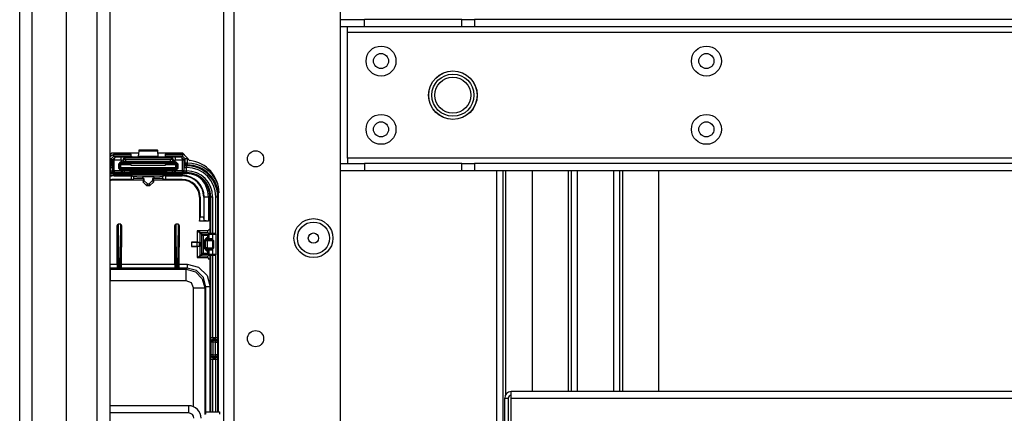
# Model space of a CAD drawing. Units: inches. Extents: x -169 to 90, y -65 to 174.
# Drawn here: x -84 to -74, y -46 to -42 of the extents above; entities that cross this region are included whole.
import ezdxf

# ---------------------------------------------------------------- set-up
doc = ezdxf.new("R2010")
doc.units = ezdxf.units.IN
doc.header["$MEASUREMENT"] = 0
doc.layers.add('TFR-TRI', color=7, linetype='CONTINUOUS')

msp = doc.modelspace()

# ---------------------------------------------------------------- linework, layer by layer
at = {"layer": 'TFR-TRI', "color": 22, "linetype": 'Continuous'}
for p, q in [((-82.203, -60.85), (-82.203, -18.275)), ((-82.093, -60.85), (-82.093, -18.275)), ((-80.927, -57.543), (-80.927, -21.582))]:
    msp.add_line(p, q, dxfattribs=at)
at = {"layer": 'TFR-TRI', "color": 151, "linetype": 'Continuous'}
for p, q in [((-84.44, -60.191), (-84.44, -18.935)), ((-84.302, -60.191), (-84.302, -18.935)), ((-83.928, -60.112), (-83.928, -19.013))]:
    msp.add_line(p, q, dxfattribs=at)
at = {"layer": 'TFR-TRI', "color": 1, "linetype": 'Continuous'}
for p, q in [((-83.593, -59.797), (-83.593, -19.328)), ((-83.452, -19.328), (-83.452, -59.797))]:
    msp.add_line(p, q, dxfattribs=at)
at = {"layer": 'TFR-TRI', "color": 113, "linetype": 'Continuous'}
for p, q in [((-80.927, -42.013), (-80.664, -42.013)), ((-80.664, -42.092), (-80.664, -42.013)), ((-79.599, -42.013), (-80.664, -42.013)), ((-79.599, -42.013), (-79.535, -42.013)), ((-79.599, -42.092), (-79.599, -42.013)), ((-79.535, -42.013), (-79.46, -42.013)), ((-65.758, -42.013), (-79.46, -42.013)), ((-79.46, -42.013), (-79.46, -42.092)), ((-80.664, -42.092), (-80.927, -42.092)), ((-80.849, -42.11), (-80.849, -42.092)), ((-80.849, -42.151), (-80.849, -42.11)), ((-80.849, -43.529), (-80.849, -42.151)), ((-80.849, -42.151), (-64.37, -42.151)), ((-79.599, -42.092), (-80.664, -42.092)), ((-79.535, -42.092), (-79.599, -42.092)), ((-79.46, -42.092), (-79.535, -42.092)), ((-65.758, -42.092), (-79.46, -42.092)), ((-64.37, -43.529), (-80.849, -43.529)), ((-80.849, -43.529), (-80.849, -43.571)), ((-80.927, -43.588), (-80.664, -43.588)), ((-80.664, -43.667), (-80.927, -43.667)), ((-80.849, -43.571), (-80.849, -43.588)), ((-80.664, -43.588), (-80.664, -43.667)), ((-79.599, -43.588), (-80.664, -43.588)), ((-79.599, -43.667), (-80.664, -43.667)), ((-79.599, -43.588), (-79.535, -43.588)), ((-79.599, -43.667), (-79.599, -43.588)), ((-79.535, -43.667), (-79.599, -43.667)), ((-79.535, -43.588), (-79.46, -43.588)), ((-79.46, -43.667), (-79.535, -43.667)), ((-65.758, -43.588), (-79.46, -43.588)), ((-79.46, -43.588), (-79.46, -43.667)), ((-65.758, -43.667), (-79.46, -43.667))]:
    msp.add_line(p, q, dxfattribs=at)
at = {"layer": 'TFR-TRI', "color": 3, "linetype": 'Continuous'}
for p, q in [((-83.137, -43.45), (-83.141, -43.511)), ((-83.134, -43.442), (-83.137, -43.446)), ((-83.137, -43.446), (-83.137, -43.45)), ((-82.927, -43.446), (-83.137, -43.446)), ((-83.137, -43.45), (-82.927, -43.45)), ((-82.931, -43.442), (-83.134, -43.442)), ((-82.927, -43.446), (-82.931, -43.442)), ((-82.927, -43.45), (-82.927, -43.446)), ((-82.924, -43.511), (-82.927, -43.45)), ((-83.452, -43.512), (-83.408, -43.486)), ((-83.442, -43.536), (-83.452, -43.536)), ((-83.438, -43.536), (-83.442, -43.536)), ((-83.408, -43.506), (-83.438, -43.536)), ((-83.438, -43.536), (-83.425, -43.549)), ((-83.438, -43.536), (-83.438, -43.583)), ((-83.425, -43.548), (-83.395, -43.519)), ((-83.425, -43.549), (-83.425, -43.548)), ((-83.418, -43.548), (-83.425, -43.548)), ((-83.425, -43.549), (-83.425, -43.665)), ((-83.425, -43.549), (-83.418, -43.549)), ((-83.405, -43.549), (-83.418, -43.548)), ((-83.418, -43.549), (-83.405, -43.549)), ((-83.408, -43.486), (-83.223, -43.486)), ((-83.408, -43.5), (-83.408, -43.486)), ((-83.408, -43.506), (-83.408, -43.5)), ((-83.222, -43.506), (-83.408, -43.506)), ((-83.395, -43.519), (-83.408, -43.506)), ((-83.405, -43.549), (-83.395, -43.519)), ((-83.405, -43.665), (-83.405, -43.549)), ((-83.405, -43.549), (-83.327, -43.549)), ((-83.405, -43.549), (-83.405, -43.549)), ((-83.327, -43.519), (-83.395, -43.519)), ((-83.277, -43.52), (-83.327, -43.519)), ((-83.327, -43.528), (-83.327, -43.519)), ((-83.327, -43.549), (-83.327, -43.528)), ((-83.327, -43.549), (-83.327, -43.575)), ((-83.327, -43.549), (-83.307, -43.55)), ((-83.307, -43.55), (-83.299, -43.529)), ((-83.307, -43.55), (-83.306, -43.552)), ((-83.307, -43.574), (-83.307, -43.55)), ((-83.306, -43.552), (-83.291, -43.525)), ((-83.306, -43.552), (-83.3, -43.539)), ((-83.306, -43.559), (-83.3, -43.547)), ((-83.306, -43.552), (-83.306, -43.559)), ((-83.306, -43.559), (-83.306, -43.574)), ((-83.306, -43.559), (-83.276, -43.565)), ((-83.3, -43.539), (-83.286, -43.534)), ((-83.3, -43.547), (-83.286, -43.542)), ((-83.299, -43.529), (-83.277, -43.52)), ((-83.277, -43.521), (-83.291, -43.525)), ((-83.291, -43.525), (-83.286, -43.524)), ((-83.286, -43.524), (-83.281, -43.525)), ((-83.286, -43.534), (-83.281, -43.525)), ((-83.286, -43.542), (-83.286, -43.534)), ((-83.276, -43.547), (-83.286, -43.542)), ((-83.277, -43.521), (-83.281, -43.525)), ((-83.281, -43.525), (-82.783, -43.525)), ((-83.277, -43.521), (-83.277, -43.52)), ((-82.787, -43.521), (-83.277, -43.521)), ((-82.789, -43.547), (-83.276, -43.547)), ((-83.276, -43.555), (-83.276, -43.547)), ((-83.276, -43.565), (-83.276, -43.555)), ((-83.223, -43.486), (-83.223, -43.476)), ((-83.223, -43.486), (-83.222, -43.506)), ((-83.21, -43.518), (-83.222, -43.506)), ((-83.18, -43.519), (-83.21, -43.518)), ((-83.174, -43.519), (-83.18, -43.519)), ((-83.144, -43.518), (-83.174, -43.519)), ((-83.141, -43.515), (-83.144, -43.518)), ((-83.141, -43.511), (-83.141, -43.515)), ((-82.924, -43.511), (-83.141, -43.511)), ((-83.141, -43.515), (-82.923, -43.515)), ((-82.923, -43.515), (-82.924, -43.511)), ((-82.92, -43.518), (-82.923, -43.515)), ((-82.89, -43.519), (-82.92, -43.518)), ((-82.884, -43.519), (-82.89, -43.519)), ((-82.854, -43.518), (-82.884, -43.519)), ((-82.842, -43.506), (-82.854, -43.518)), ((-82.842, -43.476), (-82.842, -43.486)), ((-82.842, -43.486), (-82.657, -43.486)), ((-82.842, -43.506), (-82.842, -43.486)), ((-82.657, -43.506), (-82.842, -43.506)), ((-82.779, -43.542), (-82.789, -43.547)), ((-82.789, -43.555), (-82.789, -43.547)), ((-82.789, -43.565), (-82.789, -43.555)), ((-82.789, -43.565), (-82.759, -43.559)), ((-82.737, -43.519), (-82.787, -43.52)), ((-82.787, -43.52), (-82.787, -43.521)), ((-82.787, -43.52), (-82.766, -43.529)), ((-82.787, -43.521), (-82.774, -43.525)), ((-82.787, -43.521), (-82.783, -43.525)), ((-82.778, -43.524), (-82.783, -43.525)), ((-82.783, -43.525), (-82.778, -43.534)), ((-82.778, -43.534), (-82.779, -43.542)), ((-82.779, -43.542), (-82.765, -43.547)), ((-82.774, -43.525), (-82.778, -43.524)), ((-82.778, -43.534), (-82.764, -43.539)), ((-82.758, -43.552), (-82.774, -43.525)), ((-82.766, -43.529), (-82.757, -43.55)), ((-82.765, -43.547), (-82.759, -43.559)), ((-82.764, -43.539), (-82.758, -43.552)), ((-82.759, -43.559), (-82.758, -43.552)), ((-82.759, -43.574), (-82.759, -43.559)), ((-82.758, -43.552), (-82.757, -43.55)), ((-82.757, -43.55), (-82.737, -43.549)), ((-82.757, -43.55), (-82.757, -43.574)), ((-82.669, -43.519), (-82.737, -43.519)), ((-82.737, -43.519), (-82.737, -43.528)), ((-82.737, -43.528), (-82.737, -43.549)), ((-82.737, -43.549), (-82.66, -43.549)), ((-82.737, -43.575), (-82.737, -43.549)), ((-82.657, -43.506), (-82.669, -43.519)), ((-82.669, -43.519), (-82.64, -43.548)), ((-82.669, -43.519), (-82.66, -43.549)), ((-82.646, -43.548), (-82.66, -43.549)), ((-82.66, -43.549), (-82.66, -43.665)), ((-82.66, -43.549), (-82.66, -43.549)), ((-82.66, -43.549), (-82.646, -43.549)), ((-82.657, -43.486), (-82.644, -43.488)), ((-82.657, -43.486), (-82.657, -43.5)), ((-82.657, -43.5), (-82.657, -43.506)), ((-82.627, -43.536), (-82.657, -43.506)), ((-82.64, -43.548), (-82.646, -43.548)), ((-82.646, -43.549), (-82.64, -43.549)), ((-82.64, -43.549), (-82.627, -43.536)), ((-82.64, -43.549), (-82.64, -43.548)), ((-82.64, -43.665), (-82.64, -43.549)), ((-82.627, -43.583), (-82.627, -43.536)), ((-82.621, -43.536), (-82.627, -43.536)), ((-82.607, -43.536), (-82.621, -43.536)), ((-82.608, -43.523), (-82.607, -43.536)), ((-82.607, -43.536), (-82.607, -43.583)), ((-83.442, -43.583), (-83.452, -43.583)), ((-83.442, -43.595), (-83.452, -43.602)), ((-83.452, -43.607), (-83.446, -43.606)), ((-83.448, -43.613), (-83.452, -43.609)), ((-83.452, -43.613), (-83.448, -43.613)), ((-83.446, -43.633), (-83.452, -43.633)), ((-83.452, -43.668), (-83.446, -43.668)), ((-83.448, -43.613), (-83.434, -43.607)), ((-83.448, -43.613), (-83.446, -43.633)), ((-83.446, -43.606), (-83.439, -43.601)), ((-83.446, -43.668), (-83.446, -43.633)), ((-83.446, -43.633), (-83.433, -43.633)), ((-83.446, -43.668), (-83.426, -43.667)), ((-83.446, -43.668), (-83.446, -43.682)), ((-83.438, -43.583), (-83.442, -43.595)), ((-83.438, -43.583), (-83.442, -43.583)), ((-83.439, -43.601), (-83.435, -43.595)), ((-83.438, -43.583), (-83.433, -43.587)), ((-83.435, -43.595), (-83.433, -43.587)), ((-83.434, -43.607), (-83.428, -43.593)), ((-83.433, -43.587), (-83.428, -43.593)), ((-83.433, -43.633), (-83.426, -43.633)), ((-83.426, -43.633), (-83.428, -43.593)), ((-83.426, -43.633), (-83.426, -43.667)), ((-83.426, -43.667), (-83.425, -43.665)), ((-83.421, -43.681), (-83.426, -43.667)), ((-83.425, -43.665), (-83.418, -43.665)), ((-83.425, -43.665), (-83.419, -43.679)), ((-83.418, -43.665), (-83.405, -43.665)), ((-83.405, -43.665), (-83.328, -43.665)), ((-83.405, -43.665), (-83.405, -43.679)), ((-83.339, -43.575), (-83.359, -43.595)), ((-83.359, -43.595), (-83.359, -43.64)), ((-83.352, -43.595), (-83.359, -43.595)), ((-83.359, -43.64), (-83.339, -43.66)), ((-83.352, -43.64), (-83.359, -43.64)), ((-83.349, -43.595), (-83.352, -43.595)), ((-83.349, -43.64), (-83.352, -43.64)), ((-83.349, -43.595), (-83.339, -43.585)), ((-83.349, -43.595), (-83.342, -43.6)), ((-83.349, -43.64), (-83.349, -43.595)), ((-83.342, -43.634), (-83.349, -43.64)), ((-83.339, -43.65), (-83.349, -43.64)), ((-83.342, -43.6), (-83.339, -43.593)), ((-83.342, -43.6), (-83.342, -43.634)), ((-83.339, -43.6), (-83.342, -43.6)), ((-83.339, -43.641), (-83.342, -43.634)), ((-83.339, -43.634), (-83.342, -43.634)), ((-83.327, -43.575), (-83.339, -43.575)), ((-83.339, -43.582), (-83.339, -43.575)), ((-83.339, -43.585), (-83.339, -43.582)), ((-83.339, -43.585), (-83.327, -43.585)), ((-83.332, -43.59), (-83.339, -43.585)), ((-83.339, -43.593), (-83.332, -43.59)), ((-83.332, -43.6), (-83.339, -43.6)), ((-83.332, -43.634), (-83.339, -43.634)), ((-83.332, -43.644), (-83.339, -43.641)), ((-83.339, -43.65), (-83.332, -43.644)), ((-83.328, -43.65), (-83.339, -43.65)), ((-83.339, -43.653), (-83.339, -43.65)), ((-83.339, -43.66), (-83.339, -43.653)), ((-83.339, -43.66), (-83.328, -43.66)), ((-83.222, -43.59), (-83.332, -43.59)), ((-83.332, -43.593), (-83.332, -43.59)), ((-83.332, -43.6), (-83.332, -43.593)), ((-83.332, -43.634), (-83.332, -43.6)), ((-83.332, -43.6), (-83.223, -43.6)), ((-82.732, -43.634), (-83.332, -43.634)), ((-83.332, -43.634), (-83.332, -43.641)), ((-83.332, -43.641), (-83.332, -43.644)), ((-83.332, -43.644), (-82.732, -43.644)), ((-83.318, -43.65), (-83.328, -43.65)), ((-83.328, -43.653), (-83.328, -43.65)), ((-83.328, -43.66), (-83.328, -43.653)), ((-83.328, -43.66), (-83.328, -43.665)), ((-83.328, -43.66), (-83.308, -43.66)), ((-83.328, -43.665), (-83.315, -43.665)), ((-83.328, -43.665), (-83.328, -43.679)), ((-83.307, -43.574), (-83.327, -43.575)), ((-83.327, -43.582), (-83.327, -43.575)), ((-83.327, -43.585), (-83.327, -43.582)), ((-83.327, -43.585), (-83.297, -43.584)), ((-83.301, -43.649), (-83.318, -43.65)), ((-83.311, -43.653), (-83.318, -43.65)), ((-83.315, -43.665), (-83.308, -43.665)), ((-83.308, -43.665), (-83.314, -43.679)), ((-83.308, -43.66), (-83.311, -43.653)), ((-83.308, -43.66), (-83.291, -43.659)), ((-83.308, -43.665), (-83.308, -43.66)), ((-83.308, -43.665), (-83.291, -43.668)), ((-83.306, -43.574), (-83.307, -43.574)), ((-83.304, -43.581), (-83.307, -43.574)), ((-83.276, -43.573), (-83.306, -43.574)), ((-83.303, -43.581), (-83.306, -43.574)), ((-83.297, -43.584), (-83.304, -43.581)), ((-83.296, -43.584), (-83.303, -43.581)), ((-83.232, -43.648), (-83.301, -43.649)), ((-83.294, -43.652), (-83.301, -43.649)), ((-83.297, -43.584), (-83.296, -43.584)), ((-83.291, -43.668), (-83.297, -43.683)), ((-83.296, -43.584), (-83.276, -43.583)), ((-83.291, -43.659), (-83.294, -43.652)), ((-83.291, -43.659), (-83.232, -43.658)), ((-83.291, -43.659), (-83.291, -43.668)), ((-83.291, -43.668), (-83.232, -43.671)), ((-83.276, -43.565), (-82.789, -43.565)), ((-83.276, -43.573), (-83.276, -43.565)), ((-82.789, -43.574), (-83.276, -43.573)), ((-83.276, -43.58), (-83.276, -43.573)), ((-83.276, -43.583), (-83.276, -43.58)), ((-83.276, -43.583), (-82.789, -43.584)), ((-82.833, -43.648), (-83.232, -43.648)), ((-83.232, -43.651), (-83.232, -43.648)), ((-83.232, -43.658), (-83.232, -43.651)), ((-83.232, -43.671), (-83.232, -43.658)), ((-83.232, -43.658), (-82.833, -43.658)), ((-83.223, -43.6), (-83.222, -43.59)), ((-83.223, -43.6), (-83.223, -43.607)), ((-83.223, -43.607), (-82.842, -43.607)), ((-83.21, -43.585), (-83.222, -43.59)), ((-83.18, -43.585), (-83.21, -43.585)), ((-83.174, -43.585), (-83.18, -43.585)), ((-83.144, -43.585), (-83.174, -43.585)), ((-83.133, -43.589), (-83.144, -43.585)), ((-82.931, -43.589), (-83.133, -43.589)), ((-82.92, -43.585), (-82.931, -43.589)), ((-82.89, -43.585), (-82.92, -43.585)), ((-82.884, -43.585), (-82.89, -43.585)), ((-82.854, -43.585), (-82.884, -43.585)), ((-82.842, -43.59), (-82.854, -43.585)), ((-82.732, -43.59), (-82.842, -43.59)), ((-82.842, -43.59), (-82.842, -43.6)), ((-82.842, -43.6), (-82.732, -43.6)), ((-82.842, -43.607), (-82.842, -43.6)), ((-82.764, -43.649), (-82.833, -43.648)), ((-82.833, -43.651), (-82.833, -43.648)), ((-82.833, -43.658), (-82.833, -43.651)), ((-82.833, -43.658), (-82.833, -43.671)), ((-82.833, -43.658), (-82.773, -43.659)), ((-82.833, -43.671), (-82.773, -43.668)), ((-82.789, -43.565), (-82.789, -43.574)), ((-82.759, -43.574), (-82.789, -43.574)), ((-82.789, -43.581), (-82.789, -43.574)), ((-82.789, -43.584), (-82.789, -43.581)), ((-82.789, -43.584), (-82.769, -43.584)), ((-82.773, -43.659), (-82.771, -43.652)), ((-82.773, -43.668), (-82.773, -43.659)), ((-82.773, -43.659), (-82.756, -43.66)), ((-82.773, -43.668), (-82.756, -43.665)), ((-82.773, -43.668), (-82.768, -43.683)), ((-82.771, -43.652), (-82.764, -43.649)), ((-82.769, -43.584), (-82.762, -43.581)), ((-82.769, -43.584), (-82.767, -43.584)), ((-82.767, -43.584), (-82.76, -43.582)), ((-82.767, -43.584), (-82.737, -43.585)), ((-82.746, -43.65), (-82.764, -43.649)), ((-82.762, -43.581), (-82.759, -43.574)), ((-82.76, -43.582), (-82.757, -43.574)), ((-82.757, -43.574), (-82.759, -43.574)), ((-82.737, -43.575), (-82.757, -43.574)), ((-82.756, -43.66), (-82.753, -43.653)), ((-82.756, -43.66), (-82.756, -43.665)), ((-82.756, -43.66), (-82.737, -43.66)), ((-82.756, -43.665), (-82.749, -43.665)), ((-82.756, -43.665), (-82.751, -43.679)), ((-82.753, -43.653), (-82.746, -43.65)), ((-82.749, -43.665), (-82.737, -43.665)), ((-82.737, -43.65), (-82.746, -43.65)), ((-82.725, -43.575), (-82.737, -43.575)), ((-82.737, -43.582), (-82.737, -43.575)), ((-82.737, -43.585), (-82.737, -43.582)), ((-82.737, -43.585), (-82.725, -43.585)), ((-82.725, -43.65), (-82.737, -43.65)), ((-82.737, -43.653), (-82.737, -43.65)), ((-82.737, -43.66), (-82.737, -43.653)), ((-82.737, -43.665), (-82.737, -43.66)), ((-82.737, -43.66), (-82.725, -43.66)), ((-82.737, -43.665), (-82.66, -43.665)), ((-82.737, -43.665), (-82.737, -43.679)), ((-82.725, -43.585), (-82.732, -43.59)), ((-82.732, -43.59), (-82.725, -43.593)), ((-82.732, -43.593), (-82.732, -43.59)), ((-82.732, -43.6), (-82.732, -43.593)), ((-82.732, -43.6), (-82.732, -43.634)), ((-82.732, -43.6), (-82.725, -43.6)), ((-82.732, -43.634), (-82.725, -43.634)), ((-82.732, -43.634), (-82.732, -43.641)), ((-82.725, -43.641), (-82.732, -43.644)), ((-82.732, -43.641), (-82.732, -43.644)), ((-82.732, -43.644), (-82.725, -43.65)), ((-82.705, -43.595), (-82.725, -43.575)), ((-82.725, -43.582), (-82.725, -43.575)), ((-82.725, -43.585), (-82.725, -43.582)), ((-82.725, -43.585), (-82.715, -43.595)), ((-82.725, -43.593), (-82.722, -43.6)), ((-82.725, -43.6), (-82.722, -43.6)), ((-82.722, -43.634), (-82.725, -43.641)), ((-82.725, -43.634), (-82.722, -43.634)), ((-82.715, -43.64), (-82.725, -43.65)), ((-82.725, -43.66), (-82.705, -43.64)), ((-82.725, -43.653), (-82.725, -43.65)), ((-82.725, -43.66), (-82.725, -43.653)), ((-82.722, -43.6), (-82.715, -43.595)), ((-82.722, -43.634), (-82.722, -43.6)), ((-82.715, -43.64), (-82.722, -43.634)), ((-82.715, -43.595), (-82.715, -43.64)), ((-82.712, -43.595), (-82.715, -43.595)), ((-82.712, -43.64), (-82.715, -43.64)), ((-82.705, -43.595), (-82.712, -43.595)), ((-82.705, -43.64), (-82.712, -43.64)), ((-82.705, -43.64), (-82.705, -43.595)), ((-82.66, -43.665), (-82.646, -43.665)), ((-82.66, -43.665), (-82.66, -43.679)), ((-82.646, -43.665), (-82.64, -43.665)), ((-82.64, -43.665), (-82.646, -43.679)), ((-82.638, -43.667), (-82.644, -43.681)), ((-82.64, -43.665), (-82.638, -43.667)), ((-82.637, -43.593), (-82.638, -43.633)), ((-82.638, -43.667), (-82.638, -43.633)), ((-82.638, -43.633), (-82.632, -43.633)), ((-82.638, -43.667), (-82.618, -43.668)), ((-82.637, -43.593), (-82.631, -43.587)), ((-82.637, -43.593), (-82.631, -43.607)), ((-82.632, -43.633), (-82.618, -43.633)), ((-82.631, -43.587), (-82.627, -43.583)), ((-82.631, -43.587), (-82.629, -43.595)), ((-82.631, -43.607), (-82.617, -43.613)), ((-82.629, -43.595), (-82.625, -43.601)), ((-82.621, -43.597), (-82.627, -43.583)), ((-82.621, -43.583), (-82.627, -43.583)), ((-82.625, -43.601), (-82.619, -43.606)), ((-82.607, -43.583), (-82.621, -43.583)), ((-82.607, -43.603), (-82.621, -43.597)), ((-82.619, -43.606), (-82.611, -43.607)), ((-82.618, -43.633), (-82.617, -43.613)), ((-82.611, -43.633), (-82.618, -43.633)), ((-82.618, -43.633), (-82.618, -43.668)), ((-82.618, -43.668), (-82.611, -43.668)), ((-82.618, -43.682), (-82.618, -43.668)), ((-82.611, -43.607), (-82.617, -43.613)), ((-82.617, -43.613), (-82.611, -43.613)), ((-82.608, -43.604), (-82.611, -43.607)), ((-82.611, -43.607), (-82.611, -43.613)), ((-82.611, -43.619), (-82.611, -43.613)), ((-82.611, -43.633), (-82.611, -43.619)), ((-82.611, -43.682), (-82.611, -43.668)), ((-82.607, -43.603), (-82.608, -43.604)), ((-82.607, -43.583), (-82.607, -43.597)), ((-82.607, -43.597), (-82.607, -43.603)), ((-83.446, -43.688), (-83.452, -43.688)), ((-83.452, -43.698), (-82.611, -43.698)), ((-83.452, -43.698), (-82.611, -43.698)), ((-83.446, -43.682), (-83.446, -43.688)), ((-83.446, -43.688), (-83.406, -43.687)), ((-83.406, -43.687), (-83.421, -43.681)), ((-83.419, -43.679), (-83.405, -43.685)), ((-83.405, -43.685), (-83.406, -43.687)), ((-83.405, -43.679), (-83.405, -43.685)), ((-83.328, -43.685), (-83.405, -43.685)), ((-83.328, -43.679), (-83.328, -43.685)), ((-83.314, -43.679), (-83.328, -43.685)), ((-83.311, -43.688), (-83.328, -43.685)), ((-83.297, -43.683), (-83.311, -43.688)), ((-83.283, -43.69), (-83.311, -43.688)), ((-83.232, -43.691), (-83.283, -43.69)), ((-83.232, -43.671), (-82.833, -43.671)), ((-83.232, -43.671), (-83.232, -43.685)), ((-83.232, -43.685), (-83.232, -43.691)), ((-82.833, -43.691), (-83.232, -43.691)), ((-82.833, -43.671), (-82.833, -43.685)), ((-82.833, -43.685), (-82.833, -43.691)), ((-82.781, -43.69), (-82.833, -43.691)), ((-82.754, -43.688), (-82.781, -43.69)), ((-82.768, -43.683), (-82.754, -43.688)), ((-82.737, -43.685), (-82.754, -43.688)), ((-82.751, -43.679), (-82.737, -43.685)), ((-82.737, -43.679), (-82.737, -43.685)), ((-82.66, -43.685), (-82.737, -43.685)), ((-82.66, -43.679), (-82.66, -43.685)), ((-82.646, -43.679), (-82.66, -43.685)), ((-82.658, -43.687), (-82.66, -43.685)), ((-82.644, -43.681), (-82.658, -43.687)), ((-82.658, -43.687), (-82.618, -43.688)), ((-82.618, -43.688), (-82.618, -43.682)), ((-82.611, -43.688), (-82.618, -43.688)), ((-82.611, -43.688), (-82.611, -43.682)), ((-82.611, -43.688), (-82.611, -43.698)), ((-82.357, -43.952), (-82.357, -44.355)), ((-82.357, -43.952), (-82.347, -43.952)), ((-82.357, -43.952), (-82.357, -44.355)), ((-82.347, -44.355), (-82.347, -43.952)), ((-82.347, -43.952), (-82.341, -43.952)), ((-82.341, -43.952), (-82.327, -43.952)), ((-82.327, -43.952), (-82.327, -45.492)), ((-82.292, -44.358), (-82.292, -43.952)), ((-82.292, -43.952), (-82.278, -43.952)), ((-82.278, -43.952), (-82.272, -43.952)), ((-82.272, -43.952), (-82.262, -43.952)), ((-82.272, -43.952), (-82.272, -45.492)), ((-82.262, -46.308), (-82.262, -43.952)), ((-82.357, -44.591), (-82.357, -46.308)), ((-82.357, -44.591), (-82.357, -46.308)), ((-82.347, -45.492), (-82.347, -44.591)), ((-82.292, -45.492), (-82.292, -44.589)), ((-82.346, -45.532), (-82.347, -45.492)), ((-82.347, -45.492), (-82.341, -45.492)), ((-82.341, -45.492), (-82.327, -45.492)), ((-82.327, -45.492), (-82.292, -45.492)), ((-82.327, -45.492), (-82.326, -45.512)), ((-82.293, -45.512), (-82.292, -45.492)), ((-82.292, -45.492), (-82.278, -45.492)), ((-82.278, -45.492), (-82.272, -45.492)), ((-82.272, -45.492), (-82.273, -45.532)), ((-82.346, -45.532), (-82.34, -45.518)), ((-82.344, -45.543), (-82.346, -45.532)), ((-82.338, -45.53), (-82.344, -45.543)), ((-82.344, -45.684), (-82.344, -45.543)), ((-82.337, -45.543), (-82.344, -45.543)), ((-82.34, -45.518), (-82.326, -45.512)), ((-82.324, -45.524), (-82.338, -45.53)), ((-82.324, -45.543), (-82.337, -45.543)), ((-82.293, -45.512), (-82.326, -45.512)), ((-82.326, -45.512), (-82.324, -45.524)), ((-82.324, -45.524), (-82.295, -45.524)), ((-82.324, -45.524), (-82.324, -45.531)), ((-82.324, -45.531), (-82.324, -45.543)), ((-82.295, -45.543), (-82.324, -45.543)), ((-82.324, -45.543), (-82.324, -45.684)), ((-82.295, -45.524), (-82.293, -45.512)), ((-82.295, -45.531), (-82.295, -45.524)), ((-82.295, -45.524), (-82.281, -45.53)), ((-82.295, -45.543), (-82.295, -45.531)), ((-82.295, -45.684), (-82.295, -45.543)), ((-82.295, -45.543), (-82.281, -45.543)), ((-82.293, -45.512), (-82.279, -45.518)), ((-82.281, -45.53), (-82.275, -45.543)), ((-82.281, -45.543), (-82.275, -45.543)), ((-82.279, -45.518), (-82.273, -45.532)), ((-82.273, -45.532), (-82.275, -45.543)), ((-82.275, -45.543), (-82.275, -45.684)), ((-82.347, -45.735), (-82.346, -45.696)), ((-82.346, -45.696), (-82.344, -45.684)), ((-82.34, -45.71), (-82.346, -45.696)), ((-82.337, -45.684), (-82.344, -45.684)), ((-82.338, -45.698), (-82.344, -45.684)), ((-82.326, -45.716), (-82.34, -45.71)), ((-82.324, -45.704), (-82.338, -45.698)), ((-82.324, -45.684), (-82.337, -45.684)), ((-82.326, -45.716), (-82.327, -45.735)), ((-82.324, -45.704), (-82.326, -45.716)), ((-82.326, -45.716), (-82.293, -45.716)), ((-82.324, -45.684), (-82.295, -45.684)), ((-82.324, -45.684), (-82.324, -45.697)), ((-82.324, -45.697), (-82.324, -45.704)), ((-82.295, -45.704), (-82.324, -45.704)), ((-82.295, -45.697), (-82.295, -45.684)), ((-82.281, -45.684), (-82.295, -45.684)), ((-82.295, -45.704), (-82.295, -45.697)), ((-82.281, -45.698), (-82.295, -45.704)), ((-82.293, -45.716), (-82.295, -45.704)), ((-82.279, -45.71), (-82.293, -45.716)), ((-82.292, -45.735), (-82.293, -45.716)), ((-82.275, -45.684), (-82.281, -45.684)), ((-82.275, -45.684), (-82.281, -45.698)), ((-82.273, -45.696), (-82.279, -45.71)), ((-82.275, -45.684), (-82.273, -45.696)), ((-82.273, -45.696), (-82.272, -45.735)), ((-82.347, -46.308), (-82.347, -45.735)), ((-82.341, -45.735), (-82.347, -45.735)), ((-82.327, -45.735), (-82.341, -45.735)), ((-82.292, -45.735), (-82.327, -45.735)), ((-82.327, -45.735), (-82.327, -46.308)), ((-82.292, -46.308), (-82.292, -45.735)), ((-82.278, -45.735), (-82.292, -45.735)), ((-82.272, -45.735), (-82.278, -45.735)), ((-82.272, -45.735), (-82.272, -46.308))]:
    msp.add_line(p, q, dxfattribs=at)
at = {"layer": 'TFR-TRI', "color": 83, "linetype": 'Continuous'}
for p, q in [((-83.433, -43.476), (-83.452, -43.495)), ((-83.139, -43.476), (-83.433, -43.476)), ((-82.655, -43.476), (-82.926, -43.476)), ((-82.575, -43.557), (-82.655, -43.476)), ((-79.22, -43.667), (-79.22, -56.373)), ((-79.149, -43.667), (-79.149, -56.373)), ((-79.118, -46.119), (-79.118, -43.667))]:
    msp.add_line(p, q, dxfattribs=at)
at = {"layer": 'TFR-TRI', "color": 215, "linetype": 'Continuous'}
for p, q in [((-78.827, -43.667), (-78.827, -46.086)), ((-78.433, -43.667), (-78.433, -46.086)), ((-78.401, -43.667), (-78.401, -46.086)), ((-78.33, -46.086), (-78.33, -43.667)), ((-77.937, -43.667), (-77.937, -46.086)), ((-77.866, -46.086), (-77.866, -43.667)), ((-77.834, -46.086), (-77.834, -43.667)), ((-77.441, -46.086), (-77.441, -43.667))]:
    msp.add_line(p, q, dxfattribs=at)
at = {"layer": 'TFR-TRI', "color": 11, "linetype": 'Continuous'}
for p, q in [((-83.406, -43.698), (-83.406, -43.712)), ((-83.406, -43.712), (-83.406, -43.717)), ((-82.659, -43.717), (-83.406, -43.717)), ((-83.406, -43.717), (-83.406, -43.724)), ((-83.406, -43.724), (-83.22, -43.724)), ((-83.22, -43.762), (-83.406, -43.762)), ((-83.406, -43.762), (-83.406, -43.77)), ((-83.089, -43.77), (-83.406, -43.77)), ((-83.22, -43.724), (-83.22, -43.762)), ((-83.22, -43.724), (-83.19, -43.73)), ((-83.22, -43.762), (-83.19, -43.756)), ((-83.19, -43.73), (-83.157, -43.732)), ((-83.19, -43.756), (-83.19, -43.73)), ((-83.157, -43.754), (-83.19, -43.756)), ((-83.157, -43.732), (-83.096, -43.733)), ((-83.096, -43.753), (-83.157, -43.754)), ((-82.969, -43.733), (-83.096, -43.733)), ((-83.096, -43.733), (-83.096, -43.753)), ((-83.08, -43.753), (-83.096, -43.753)), ((-83.08, -43.753), (-83.089, -43.77)), ((-83.089, -43.77), (-83.089, -43.791)), ((-83.089, -43.791), (-83.08, -43.773)), ((-83.08, -43.753), (-83.08, -43.773)), ((-83.08, -43.773), (-83.041, -43.812)), ((-83.023, -43.812), (-82.984, -43.773)), ((-82.969, -43.753), (-82.984, -43.753)), ((-82.984, -43.753), (-82.975, -43.77)), ((-82.984, -43.753), (-82.984, -43.773)), ((-82.984, -43.773), (-82.975, -43.791)), ((-82.659, -43.77), (-82.975, -43.77)), ((-82.975, -43.77), (-82.975, -43.791)), ((-82.969, -43.733), (-82.907, -43.732)), ((-82.969, -43.753), (-82.969, -43.733)), ((-82.907, -43.754), (-82.969, -43.753)), ((-82.907, -43.732), (-82.875, -43.73)), ((-82.875, -43.756), (-82.907, -43.754)), ((-82.845, -43.724), (-82.875, -43.73)), ((-82.875, -43.73), (-82.875, -43.756)), ((-82.844, -43.762), (-82.875, -43.756)), ((-82.845, -43.724), (-82.659, -43.724)), ((-82.845, -43.724), (-82.844, -43.762)), ((-82.659, -43.762), (-82.844, -43.762)), ((-82.659, -43.698), (-82.659, -43.712)), ((-82.659, -43.712), (-82.659, -43.717)), ((-82.659, -43.724), (-82.659, -43.717)), ((-82.659, -43.77), (-82.659, -43.762)), ((-83.05, -43.83), (-83.089, -43.791)), ((-83.041, -43.812), (-83.05, -43.83)), ((-83.05, -43.83), (-83.014, -43.83)), ((-83.041, -43.812), (-83.023, -43.812)), ((-83.014, -43.83), (-83.023, -43.812)), ((-82.975, -43.791), (-83.014, -43.83)), ((-82.471, -43.958), (-82.471, -44.219)), ((-82.463, -43.958), (-82.471, -43.958)), ((-82.463, -43.958), (-82.463, -44.175)), ((-82.425, -43.958), (-82.425, -44.175)), ((-82.418, -43.958), (-82.425, -43.958)), ((-82.418, -44.211), (-82.418, -43.958)), ((-82.404, -43.958), (-82.418, -43.958)), ((-82.373, -43.958), (-82.404, -43.958)), ((-82.373, -43.958), (-82.373, -44.218)), ((-82.471, -44.219), (-82.463, -44.175)), ((-82.425, -44.175), (-82.463, -44.175)), ((-82.418, -44.211), (-82.425, -44.175)), ((-83.372, -44.269), (-83.362, -44.251)), ((-83.372, -44.689), (-83.372, -44.269)), ((-83.367, -44.743), (-83.372, -44.269)), ((-83.334, -44.251), (-83.362, -44.251)), ((-83.362, -44.251), (-83.357, -44.743)), ((-83.339, -44.743), (-83.334, -44.251)), ((-83.334, -44.251), (-83.324, -44.269)), ((-83.324, -44.269), (-83.329, -44.743)), ((-83.324, -44.689), (-83.324, -44.269)), ((-82.74, -44.269), (-82.73, -44.251)), ((-82.74, -44.689), (-82.74, -44.269)), ((-82.735, -44.743), (-82.74, -44.269)), ((-82.702, -44.251), (-82.73, -44.251)), ((-82.73, -44.251), (-82.725, -44.743)), ((-82.708, -44.743), (-82.702, -44.251)), ((-82.702, -44.251), (-82.692, -44.269)), ((-82.692, -44.269), (-82.698, -44.743)), ((-82.692, -44.689), (-82.692, -44.269)), ((-82.373, -44.218), (-82.471, -44.219)), ((-82.373, -44.218), (-82.418, -44.211)), ((-82.38, -44.327), (-82.36, -44.306)), ((-82.357, -44.306), (-82.36, -44.306)), ((-82.495, -44.327), (-82.495, -44.448)), ((-82.38, -44.327), (-82.495, -44.327)), ((-82.495, -44.327), (-82.494, -44.327)), ((-82.494, -44.327), (-82.495, -44.327)), ((-82.494, -44.327), (-82.487, -44.333)), ((-82.486, -44.332), (-82.494, -44.327)), ((-82.487, -44.333), (-82.478, -44.341)), ((-82.475, -44.338), (-82.486, -44.332)), ((-82.478, -44.341), (-82.472, -44.346)), ((-82.468, -44.341), (-82.475, -44.338)), ((-82.472, -44.346), (-82.468, -44.347)), ((-82.463, -44.342), (-82.468, -44.341)), ((-82.468, -44.347), (-82.466, -44.343)), ((-82.468, -44.347), (-82.465, -44.347)), ((-82.466, -44.343), (-82.463, -44.342)), ((-82.465, -44.347), (-82.463, -44.344)), ((-82.465, -44.347), (-82.447, -44.366)), ((-82.465, -44.449), (-82.465, -44.347)), ((-82.463, -44.342), (-82.38, -44.342)), ((-82.46, -44.342), (-82.463, -44.342)), ((-82.463, -44.344), (-82.46, -44.342)), ((-82.442, -44.361), (-82.46, -44.342)), ((-82.447, -44.366), (-82.445, -44.362)), ((-82.447, -44.58), (-82.447, -44.366)), ((-82.432, -44.375), (-82.447, -44.366)), ((-82.445, -44.362), (-82.442, -44.361)), ((-82.442, -44.361), (-82.367, -44.361)), ((-82.432, -44.375), (-82.442, -44.361)), ((-82.379, -44.375), (-82.432, -44.375)), ((-82.432, -44.375), (-82.432, -44.571)), ((-82.424, -44.434), (-82.389, -44.399)), ((-82.389, -44.414), (-82.409, -44.434)), ((-82.407, -44.436), (-82.401, -44.422)), ((-82.401, -44.422), (-82.387, -44.416)), ((-82.389, -44.399), (-82.379, -44.399)), ((-82.389, -44.409), (-82.389, -44.399)), ((-82.389, -44.414), (-82.389, -44.409)), ((-82.367, -44.414), (-82.389, -44.414)), ((-82.389, -44.414), (-82.387, -44.416)), ((-82.387, -44.416), (-82.336, -44.416)), ((-82.387, -44.416), (-82.387, -44.422)), ((-82.387, -44.422), (-82.387, -44.436)), ((-82.38, -44.327), (-82.38, -44.327)), ((-82.38, -44.342), (-82.38, -44.327)), ((-82.368, -44.354), (-82.38, -44.342)), ((-82.379, -44.375), (-82.371, -44.363)), ((-82.379, -44.375), (-82.367, -44.367)), ((-82.379, -44.399), (-82.379, -44.375)), ((-82.379, -44.399), (-82.367, -44.407)), ((-82.371, -44.411), (-82.379, -44.399)), ((-82.371, -44.363), (-82.367, -44.361)), ((-82.368, -44.365), (-82.371, -44.363)), ((-82.371, -44.411), (-82.368, -44.409)), ((-82.367, -44.414), (-82.371, -44.411)), ((-82.346, -44.355), (-82.368, -44.354)), ((-82.367, -44.367), (-82.368, -44.365)), ((-82.368, -44.409), (-82.367, -44.407)), ((-82.297, -44.357), (-82.367, -44.361)), ((-82.367, -44.361), (-82.364, -44.362)), ((-82.363, -44.366), (-82.367, -44.367)), ((-82.367, -44.367), (-82.367, -44.407)), ((-82.367, -44.407), (-82.363, -44.409)), ((-82.364, -44.412), (-82.367, -44.414)), ((-82.367, -44.414), (-82.336, -44.416)), ((-82.364, -44.362), (-82.363, -44.366)), ((-82.363, -44.409), (-82.364, -44.412)), ((-82.363, -44.366), (-82.293, -44.362)), ((-82.332, -44.411), (-82.363, -44.409)), ((-82.295, -44.356), (-82.346, -44.355)), ((-82.336, -44.416), (-82.334, -44.415)), ((-82.336, -44.416), (-82.319, -44.436)), ((-82.334, -44.415), (-82.332, -44.411)), ((-82.315, -44.436), (-82.332, -44.411)), ((-82.295, -44.357), (-82.297, -44.357)), ((-82.294, -44.359), (-82.297, -44.357)), ((-82.295, -44.356), (-82.295, -44.357)), ((-82.294, -44.356), (-82.295, -44.356)), ((-82.292, -44.358), (-82.295, -44.357)), ((-82.292, -44.357), (-82.294, -44.356)), ((-82.293, -44.362), (-82.294, -44.359)), ((-82.293, -44.362), (-82.293, -44.584)), ((-82.293, -44.362), (-82.29, -44.362)), ((-82.291, -44.358), (-82.292, -44.357)), ((-82.29, -44.362), (-82.292, -44.358)), ((-82.29, -44.359), (-82.291, -44.358)), ((-82.29, -44.361), (-82.29, -44.359)), ((-82.29, -44.361), (-82.29, -44.361)), ((-82.29, -44.585), (-82.29, -44.361)), ((-82.29, -44.362), (-82.29, -44.361)), ((-82.29, -44.584), (-82.29, -44.362)), ((-82.558, -44.448), (-82.558, -44.498)), ((-82.558, -44.448), (-82.495, -44.448)), ((-82.497, -44.45), (-82.558, -44.448)), ((-82.558, -44.498), (-82.497, -44.496)), ((-82.495, -44.498), (-82.558, -44.498)), ((-82.474, -44.453), (-82.497, -44.45)), ((-82.497, -44.496), (-82.497, -44.45)), ((-82.474, -44.493), (-82.497, -44.496)), ((-82.495, -44.448), (-82.465, -44.449)), ((-82.465, -44.497), (-82.495, -44.498)), ((-82.495, -44.498), (-82.495, -44.619)), ((-82.474, -44.453), (-82.474, -44.493)), ((-82.456, -44.458), (-82.474, -44.453)), ((-82.474, -44.493), (-82.456, -44.488)), ((-82.465, -44.449), (-82.456, -44.458)), ((-82.456, -44.488), (-82.465, -44.497)), ((-82.465, -44.599), (-82.465, -44.497)), ((-82.456, -44.488), (-82.456, -44.458)), ((-82.424, -44.512), (-82.424, -44.434)), ((-82.414, -44.434), (-82.424, -44.434)), ((-82.389, -44.547), (-82.424, -44.512)), ((-82.414, -44.512), (-82.424, -44.512)), ((-82.409, -44.434), (-82.414, -44.434)), ((-82.409, -44.512), (-82.414, -44.512)), ((-82.407, -44.436), (-82.409, -44.434)), ((-82.409, -44.434), (-82.409, -44.512)), ((-82.409, -44.512), (-82.407, -44.51)), ((-82.409, -44.512), (-82.389, -44.532)), ((-82.407, -44.51), (-82.407, -44.436)), ((-82.401, -44.436), (-82.407, -44.436)), ((-82.401, -44.524), (-82.407, -44.51)), ((-82.401, -44.51), (-82.407, -44.51)), ((-82.387, -44.436), (-82.401, -44.436)), ((-82.387, -44.51), (-82.401, -44.51)), ((-82.387, -44.53), (-82.401, -44.524)), ((-82.387, -44.53), (-82.389, -44.532)), ((-82.319, -44.436), (-82.387, -44.436)), ((-82.387, -44.436), (-82.387, -44.51)), ((-82.387, -44.51), (-82.319, -44.51)), ((-82.387, -44.51), (-82.387, -44.524)), ((-82.387, -44.524), (-82.387, -44.53)), ((-82.336, -44.53), (-82.387, -44.53)), ((-82.336, -44.53), (-82.367, -44.532)), ((-82.319, -44.51), (-82.336, -44.53)), ((-82.334, -44.531), (-82.336, -44.53)), ((-82.332, -44.535), (-82.334, -44.531)), ((-82.332, -44.535), (-82.315, -44.51)), ((-82.319, -44.436), (-82.319, -44.51)), ((-82.319, -44.436), (-82.317, -44.436)), ((-82.319, -44.51), (-82.317, -44.51)), ((-82.317, -44.436), (-82.315, -44.436)), ((-82.317, -44.51), (-82.315, -44.51)), ((-82.315, -44.51), (-82.315, -44.436)), ((-82.495, -44.619), (-82.38, -44.619)), ((-82.495, -44.619), (-82.494, -44.619)), ((-82.494, -44.619), (-82.495, -44.619)), ((-82.487, -44.613), (-82.494, -44.619)), ((-82.494, -44.619), (-82.486, -44.614)), ((-82.478, -44.605), (-82.487, -44.613)), ((-82.486, -44.614), (-82.475, -44.608)), ((-82.472, -44.6), (-82.478, -44.605)), ((-82.475, -44.608), (-82.468, -44.605)), ((-82.468, -44.599), (-82.472, -44.6)), ((-82.466, -44.603), (-82.468, -44.599)), ((-82.465, -44.599), (-82.468, -44.599)), ((-82.468, -44.605), (-82.463, -44.604)), ((-82.463, -44.604), (-82.466, -44.603)), ((-82.447, -44.58), (-82.465, -44.599)), ((-82.463, -44.602), (-82.465, -44.599)), ((-82.46, -44.604), (-82.463, -44.602)), ((-82.463, -44.604), (-82.46, -44.604)), ((-82.38, -44.604), (-82.463, -44.604)), ((-82.46, -44.604), (-82.442, -44.585)), ((-82.432, -44.571), (-82.447, -44.58)), ((-82.445, -44.584), (-82.447, -44.58)), ((-82.442, -44.585), (-82.445, -44.584)), ((-82.432, -44.571), (-82.442, -44.585)), ((-82.367, -44.585), (-82.442, -44.585)), ((-82.432, -44.571), (-82.379, -44.571)), ((-82.389, -44.532), (-82.367, -44.532)), ((-82.389, -44.532), (-82.389, -44.537)), ((-82.389, -44.537), (-82.389, -44.547)), ((-82.379, -44.547), (-82.389, -44.547)), ((-82.38, -44.604), (-82.368, -44.592)), ((-82.38, -44.619), (-82.38, -44.604)), ((-82.36, -44.639), (-82.38, -44.619)), ((-82.38, -44.619), (-82.38, -44.619)), ((-82.371, -44.535), (-82.379, -44.547)), ((-82.367, -44.539), (-82.379, -44.547)), ((-82.379, -44.571), (-82.379, -44.547)), ((-82.367, -44.579), (-82.379, -44.571)), ((-82.379, -44.571), (-82.371, -44.583)), ((-82.367, -44.532), (-82.371, -44.535)), ((-82.368, -44.537), (-82.371, -44.535)), ((-82.368, -44.581), (-82.371, -44.583)), ((-82.371, -44.583), (-82.367, -44.585)), ((-82.367, -44.539), (-82.368, -44.537)), ((-82.367, -44.579), (-82.368, -44.581)), ((-82.368, -44.592), (-82.346, -44.591)), ((-82.367, -44.532), (-82.364, -44.534)), ((-82.363, -44.537), (-82.367, -44.539)), ((-82.367, -44.539), (-82.367, -44.579)), ((-82.367, -44.579), (-82.363, -44.58)), ((-82.364, -44.584), (-82.367, -44.585)), ((-82.367, -44.585), (-82.297, -44.589)), ((-82.364, -44.534), (-82.363, -44.537)), ((-82.363, -44.58), (-82.364, -44.584)), ((-82.363, -44.537), (-82.332, -44.535)), ((-82.293, -44.584), (-82.363, -44.58)), ((-82.357, -44.639), (-82.36, -44.639)), ((-82.346, -44.591), (-82.295, -44.59)), ((-82.297, -44.589), (-82.294, -44.587)), ((-82.297, -44.589), (-82.295, -44.589)), ((-82.295, -44.589), (-82.292, -44.588)), ((-82.295, -44.589), (-82.295, -44.59)), ((-82.295, -44.59), (-82.293, -44.589)), ((-82.294, -44.587), (-82.293, -44.584)), ((-82.29, -44.584), (-82.293, -44.584)), ((-82.293, -44.589), (-82.292, -44.589)), ((-82.292, -44.588), (-82.29, -44.584)), ((-82.292, -44.589), (-82.29, -44.587)), ((-82.29, -44.585), (-82.29, -44.584)), ((-82.29, -44.585), (-82.29, -44.585)), ((-82.29, -44.586), (-82.29, -44.585)), ((-82.29, -44.587), (-82.29, -44.586)), ((-83.452, -44.689), (-83.372, -44.689)), ((-83.371, -44.734), (-83.452, -44.734)), ((-83.452, -44.742), (-83.447, -44.746)), ((-83.447, -44.746), (-82.617, -44.746)), ((-83.447, -44.784), (-83.447, -44.746)), ((-83.372, -44.689), (-83.371, -44.734)), ((-83.367, -44.743), (-83.371, -44.734)), ((-83.357, -44.743), (-83.367, -44.743)), ((-83.339, -44.743), (-83.357, -44.743)), ((-83.329, -44.743), (-83.339, -44.743)), ((-83.329, -44.743), (-83.325, -44.734)), ((-83.325, -44.734), (-83.324, -44.689)), ((-82.74, -44.734), (-83.325, -44.734)), ((-83.324, -44.689), (-82.74, -44.689)), ((-82.74, -44.689), (-82.74, -44.734)), ((-82.735, -44.743), (-82.74, -44.734)), ((-82.725, -44.743), (-82.735, -44.743)), ((-82.708, -44.743), (-82.725, -44.743)), ((-82.698, -44.743), (-82.708, -44.743)), ((-82.698, -44.743), (-82.693, -44.734)), ((-82.693, -44.734), (-82.692, -44.689)), ((-82.605, -44.734), (-82.693, -44.734)), ((-82.692, -44.689), (-82.605, -44.689)), ((-82.617, -44.746), (-82.605, -44.734)), ((-82.617, -44.746), (-82.515, -44.774)), ((-82.617, -44.784), (-82.617, -44.746)), ((-82.605, -44.689), (-82.48, -44.722)), ((-82.605, -44.689), (-82.605, -44.72)), ((-82.605, -44.72), (-82.605, -44.734)), ((-82.502, -44.761), (-82.605, -44.734)), ((-82.48, -44.722), (-82.388, -44.814)), ((-83.447, -44.871), (-83.447, -44.784)), ((-82.617, -44.871), (-82.617, -44.784)), ((-82.515, -44.774), (-82.44, -44.849)), ((-82.427, -44.836), (-82.502, -44.761)), ((-82.44, -44.849), (-82.412, -44.951)), ((-82.4, -44.939), (-82.427, -44.836)), ((-82.388, -44.814), (-82.355, -44.939)), ((-82.617, -44.871), (-83.447, -44.871)), ((-82.56, -44.895), (-82.617, -44.871)), ((-82.537, -44.951), (-82.56, -44.895)), ((-82.537, -46.251), (-82.537, -44.951)), ((-82.537, -44.951), (-82.45, -44.951)), ((-82.45, -44.951), (-82.412, -44.951)), ((-82.4, -44.939), (-82.412, -44.951)), ((-82.412, -44.951), (-82.412, -46.337)), ((-82.4, -46.308), (-82.4, -44.939)), ((-82.387, -44.939), (-82.4, -44.939)), ((-82.357, -44.939), (-82.387, -44.939))]:
    msp.add_line(p, q, dxfattribs=at)
at = {"layer": 'TFR-TRI', "color": 213, "linetype": 'Continuous'}
for p, q in [((-66.16, -46.086), (-79.058, -46.086)), ((-79.058, -46.107), (-79.058, -46.086)), ((-79.058, -46.157), (-79.058, -46.107)), ((-79.129, -46.157), (-79.129, -47.22)), ((-79.129, -46.157), (-79.09, -46.157)), ((-79.09, -46.157), (-79.09, -47.22)), ((-79.058, -46.63), (-79.058, -46.157)), ((-79.058, -46.157), (-66.16, -46.157))]:
    msp.add_line(p, q, dxfattribs=at)
at = {"layer": 'TFR-TRI', "color": 253, "linetype": 'Continuous'}
for p, q in [((-82.591, -46.24), (-83.452, -46.24)), ((-82.591, -46.24), (-82.591, -46.319)), ((-82.591, -46.319), (-83.452, -46.319))]:
    msp.add_line(p, q, dxfattribs=at)
at = {"layer": 'TFR-TRI', "color": 235, "linetype": 'Continuous'}
for p, q in [((-82.403, -46.308), (-82.253, -46.308)), ((-82.403, -46.331), (-82.403, -46.308)), ((-82.253, -46.308), (-82.253, -46.331))]:
    msp.add_line(p, q, dxfattribs=at)
at = {"layer": 'TFR-TRI', "color": 113, "linetype": 'Continuous'}
for centre, radius in [((-80.483, -42.466), 0.164), ((-76.92, -42.466), 0.164), ((-80.483, -42.466), 0.0827), ((-76.92, -42.466), 0.0827), ((-79.696, -42.84), 0.266), ((-80.483, -43.214), 0.164), ((-76.92, -43.214), 0.164), ((-80.483, -43.214), 0.0827), ((-76.92, -43.214), 0.0827)]:
    msp.add_circle(centre, radius, dxfattribs=at)
at = {"layer": 'TFR-TRI', "color": 3, "linetype": 'Continuous'}
for radius in [0.265, 0.231, 0.197]:
    msp.add_circle((-79.696, -42.84), radius, dxfattribs=at)
at = {"layer": 'TFR-TRI', "color": 22, "linetype": 'Continuous'}
for centre, radius in [((-81.857, -43.537), 0.0886), ((-81.223, -44.405), 0.213), ((-81.857, -45.506), 0.0886)]:
    msp.add_circle(centre, radius, dxfattribs=at)
at = {"layer": 'TFR-TRI', "color": 7, "linetype": 'Continuous'}
for radius in [0.176, 0.0565]:
    msp.add_circle((-81.223, -44.405), radius, dxfattribs=at)
at = {"layer": 'TFR-TRI', "color": 83, "linetype": 'Continuous'}
msp.add_arc((-82.611, -43.909), 0.354, 0, 84.1175, dxfattribs=at)
at = {"layer": 'TFR-TRI', "color": 3, "linetype": 'Continuous'}
for radius, start, end in [(0.339, 0, 90), (0.32, 0, 90), (0.284, 0, 90), (0.369, 23.6894, 89.3307), (0.349, 0, 89.3307), (0.264, 0, 90), (0.254, 0, 90)]:
    msp.add_arc((-82.611, -43.952), radius, start, end, dxfattribs=at)
at = {"layer": 'TFR-TRI', "color": 11, "linetype": 'Continuous'}
for centre, radius, start, end in [((-83.406, -43.958), 0.241, 90, 101.0559), ((-83.406, -43.958), 0.234, 90, 101.4019), ((-83.406, -43.958), 0.196, 90, 103.6223), ((-83.406, -43.958), 0.188, 90, 104.2692), ((-82.659, -43.958), 0.241, 0, 90), ((-82.659, -43.958), 0.234, 0, 90), ((-82.659, -43.958), 0.196, 0, 90), ((-82.659, -43.958), 0.188, 0, 90), ((-82.659, -43.958), 0.286, 0, 51.8555)]:
    msp.add_arc(centre, radius, start, end, dxfattribs=at)
at = {"layer": 'TFR-TRI', "color": 213, "linetype": 'Continuous'}
for radius in [0.0709, 0.0315]:
    msp.add_arc((-79.058, -46.157), radius, 90, 180, dxfattribs=at)
at = {"layer": 'TFR-TRI', "color": 253, "linetype": 'Continuous'}
for radius in [0.138, 0.0591]:
    msp.add_arc((-82.591, -46.378), radius, 0, 90, dxfattribs=at)

doc.saveas('drawing.dxf')
